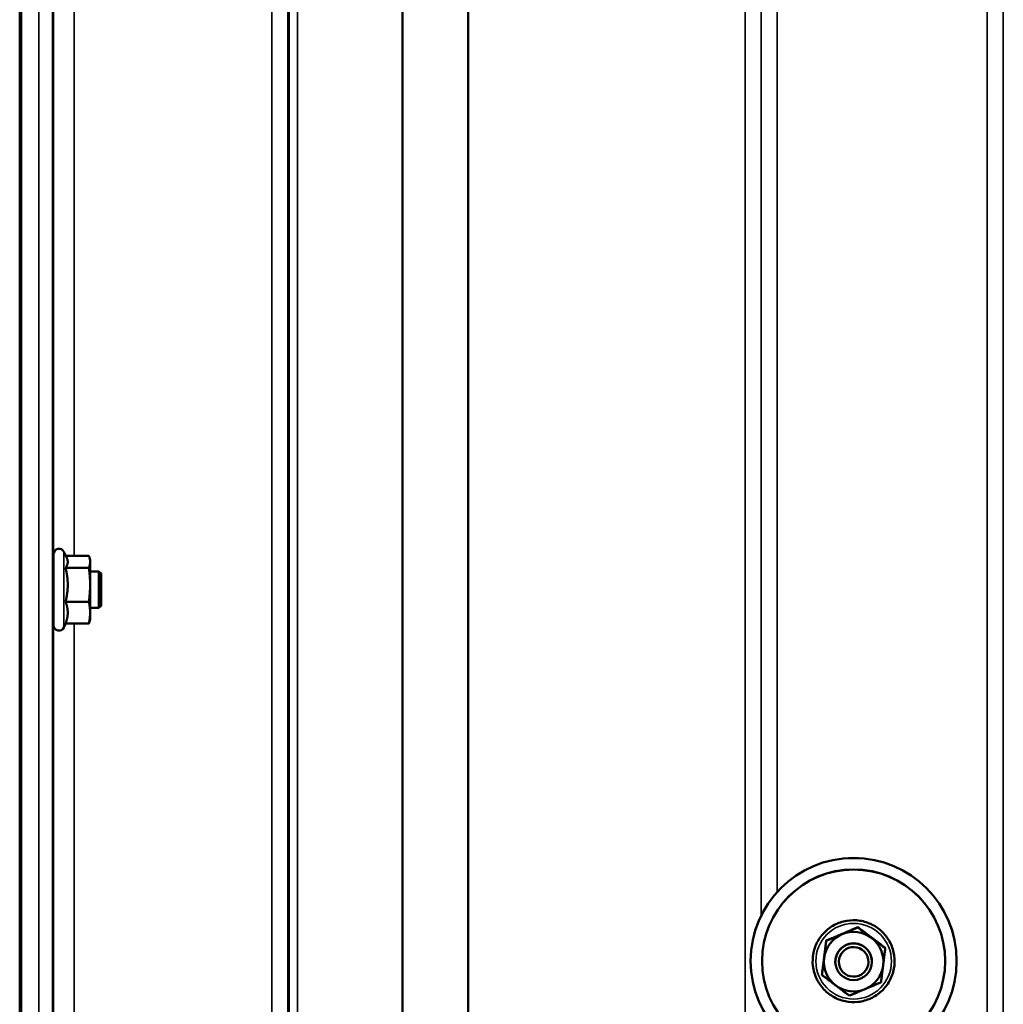
# Model space of a CAD drawing. Units: millimetres. Extents: x 155 to 12865, y -13 to 9193.
# Drawn here: x 9339 to 9553, y 4068 to 4283 of the extents above; entities that cross this region are included whole.
import ezdxf

# ---------------------------------------------------------------- set-up
doc = ezdxf.new("R2010")
doc.units = ezdxf.units.MM
doc.header["$LTSCALE"] = 31
doc.layers.add('Visible (ISO)', color=7, linetype='Continuous', lineweight=50)
doc.layers.add('Visible Narrow (ISO)', color=7, linetype='Continuous', lineweight=35)

msp = doc.modelspace()

# ---------------------------------------------------------------- linework, layer by layer
at = {"layer": 'Visible (ISO)'}
for p, q in [((9338.62, 4434.75), (9338.62, 3272.04)), ((9338.94, 4434.75), (9338.94, 3272.04)), ((9346.01, 4151.05), (9346.01, 4166.55)), ((9348.91, 4165.75), (9348.3, 4167.06)), ((9348.7, 4166.21), (9353.74, 4166.21)), ((9354.01, 4165.3), (9353.89, 4165.75)), ((9354.01, 4164.89), (9354.01, 4165.3)), ((9354.01, 4159.87), (9354.01, 4164.89)), ((9346.01, 4162.8), (9345.92, 4162.8)), ((9348.65, 4163.57), (9353.74, 4163.57)), ((9355.91, 4162.8), (9354.01, 4162.8)), ((9356.41, 4162.3), (9355.91, 4162.8)), ((9355.91, 4154.8), (9355.91, 4162.8)), ((9356.41, 4162.3), (9356.41, 4155.3)), ((9354.01, 4153.78), (9354.01, 4159.87)), ((9348.65, 4156.17), (9353.74, 4156.17)), ((9346.01, 4154.8), (9345.93, 4154.8)), ((9355.91, 4154.8), (9354.01, 4154.8)), ((9354.01, 4152.3), (9354.01, 4153.78)), ((9356.41, 4155.3), (9355.91, 4154.8)), ((9348.7, 4151.4), (9348.3, 4150.55)), ((9348.65, 4151.4), (9353.74, 4151.4)), ((9354.01, 4152.3), (9353.89, 4151.86)), ((9521.7, 4085.08), (9521.7, 4085.01)), ((9514.79, 4082.16), (9514.79, 4082.08)), ((9527.69, 4080.55), (9527.69, 4080.48)), ((9498.28, 4077.69), (9498.28, 4077.7)), ((9500.78, 4077.67), (9500.78, 4077.69)), ((9516.78, 4077.55), (9516.78, 4077.52)), ((9524.78, 4077.55), (9524.78, 4077.52)), ((9540.78, 4077.67), (9540.78, 4077.69)), ((9543.28, 4077.69), (9543.28, 4077.7)), ((9513.86, 4074.71), (9513.86, 4074.64))]:
    msp.add_line(p, q, dxfattribs=at)
for centre, start, end in [((9347.21, 4166.55), 25, 180), ((9347.21, 4151.05), 180, 335)]:
    msp.add_arc(centre, 1.2, start, end, dxfattribs=at)
for centre, major_axis, start_param, end_param in [((9520.78, 4077.7), (-22.5, 0), 3.141593, 6.283185), ((9520.78, 4077.69), (-20, 0), 3.141593, 6.283185), ((9520.78, 4077.55), (-6.5, 0), 4.065244, 5.112441), ((9520.78, 4077.55), (-6.5, 0), 5.112441, 6.159639), ((9520.78, 4077.55), (6.5, 0), 6.159639, 7.206836), ((9520.78, 4077.55), (4, 0), 6.276769, 9.431195), ((9520.78, 4077.55), (-6.5, 0), 6.159639, 7.206836), ((9520.78, 4077.55), (6.5, 0), 5.112441, 6.159639), ((9520.78, 4077.55), (6.5, 0), 4.065244, 5.112441)]:
    msp.add_ellipse(centre, major_axis=major_axis, ratio=0.9999, start_param=start_param, end_param=end_param, dxfattribs=at)
for centre, major_axis, ratio in [((9520.78, 4077.69), (-22.5, 0), 0.9999), ((9520.78, 4077.67), (20, 0), 0.9999), ((9520.78, 4077.52), (-4, 0), 0.9999), ((9520.78, 4077.51), (2.74, 1.72), 0.999957)]:
    msp.add_ellipse(centre, major_axis=major_axis, ratio=ratio, dxfattribs=at)
for points, weights in [([(9354.01, 4164.89), (9354.01, 4165.5), (9353.74, 4166.21)], [1, 1.0379548493, 1]), ([(9348.65, 4163.57), (9349.12, 4164.28), (9349.12, 4164.89)], [1.02350695612, 1.05008356558, 1]), ([(9349.12, 4164.89), (9349.12, 4165.3), (9348.91, 4165.75)], [1, 1.03336372631, 1.03270791342]), ([(9353.74, 4163.57), (9354.01, 4164.28), (9354.01, 4164.89)], [1, 1.0379548493, 1]), ([(9349.12, 4159.87), (9349.12, 4161.59), (9348.65, 4163.57)], [1, 1.05008356558, 1.02350695612]), ([(9354.01, 4159.87), (9354.01, 4161.59), (9353.74, 4163.57)], [1, 1.0379548493, 1]), ([(9348.65, 4156.17), (9349.12, 4158.15), (9349.12, 4159.87)], [1.02350695612, 1.05008356558, 1]), ([(9353.74, 4156.17), (9354.01, 4158.15), (9354.01, 4159.87)], [1, 1.0379548493, 1]), ([(9349.12, 4153.78), (9349.12, 4154.89), (9348.65, 4156.17)], [1, 1.05008356558, 1.02350695612]), ([(9354.01, 4153.78), (9354.01, 4154.89), (9353.74, 4156.17)], [1, 1.0379548493, 1]), ([(9348.65, 4151.4), (9349.12, 4152.68), (9349.12, 4153.78)], [1.02350695612, 1.05008356558, 1]), ([(9353.74, 4151.4), (9354.01, 4152.68), (9354.01, 4153.78)], [1, 1.0379548493, 1]), ([(9353.89, 4151.86), (9353.83, 4151.64), (9353.74, 4151.4)], [1.01681603947, 1.01257293214, 1]), ([(9518.25, 4083.61), (9519.85, 4084.29), (9521.7, 4085.08)], [1, 1.05008356558, 1.02350695612]), ([(9518.25, 4083.54), (9519.85, 4084.22), (9521.7, 4085.01)], [1, 1.0379548493, 1]), ([(9521.7, 4085.08), (9523.31, 4083.86), (9524.7, 4082.81)], [1.02350695612, 1.05008356558, 1]), ([(9521.7, 4085.01), (9523.31, 4083.79), (9524.7, 4082.74)], [1, 1.0379548493, 1]), ([(9514.79, 4082.16), (9516.64, 4082.93), (9518.25, 4083.61)], [1.02350695612, 1.05008356558, 1]), ([(9514.79, 4082.08), (9516.64, 4082.86), (9518.25, 4083.54)], [1, 1.0379548493, 1]), ([(9524.7, 4082.81), (9526.09, 4081.76), (9527.69, 4080.55)], [1, 1.05008356558, 1.02350695612]), ([(9524.7, 4082.74), (9526.09, 4081.69), (9527.69, 4080.48)], [1, 1.0379548493, 1]), ([(9514.33, 4078.42), (9514.54, 4080.15), (9514.79, 4082.16)], [1, 1.05008356558, 1.02350695612]), ([(9514.33, 4078.36), (9514.54, 4080.08), (9514.79, 4082.08)], [1, 1.0379548493, 1]), ([(9527.69, 4080.48), (9527.44, 4078.48), (9527.23, 4076.75)], [1, 1.0379548493, 1]), ([(9513.86, 4074.71), (9514.11, 4076.7), (9514.33, 4078.42)], [1.02350695612, 1.05008356558, 1]), ([(9513.86, 4074.64), (9514.11, 4076.63), (9514.33, 4078.36)], [1, 1.0379548493, 1]), ([(9527.23, 4076.75), (9527.01, 4075.03), (9526.76, 4073.03)], [1, 1.0379548493, 1]), ([(9516.86, 4072.37), (9515.47, 4073.42), (9513.86, 4074.64)], [1, 1.0379548493, 1]), ([(9519.85, 4070.11), (9518.25, 4071.32), (9516.86, 4072.37)], [1, 1.0379548493, 1]), ([(9523.31, 4071.57), (9521.7, 4070.89), (9519.85, 4070.11)], [1, 1.0379548493, 1]), ([(9526.76, 4073.03), (9524.91, 4072.25), (9523.31, 4071.57)], [1, 1.0379548493, 1])]:
    msp.add_rational_spline(points, weights, degree=2, dxfattribs=at)
for points, knots in [([(9345.95, 4154.8), (9345.95, 4154.79), (9345.95, 4154.77), (9345.94, 4154.58), (9345.94, 4154.52), (9345.93, 4154.61), (9345.93, 4154.76), (9345.92, 4155.29), (9345.91, 4155.65), (9345.91, 4156.47), (9345.9, 4156.98), (9345.9, 4158.06), (9345.9, 4158.64), (9345.9, 4159.71), (9345.9, 4160.27), (9345.9, 4161.27), (9345.91, 4161.72), (9345.91, 4162.41), (9345.92, 4162.69), (9345.93, 4163.03), (9345.93, 4163.08), (9345.93, 4163.03)], [1.102583, 1.102583, 1.102583, 1.102583, 1.116707, 1.116707, 1.276241, 1.276241, 1.436902, 1.436902, 1.597564, 1.597564, 1.758222, 1.758222, 1.918881, 1.918881, 2.079539, 2.079539, 2.240197, 2.240197, 2.400859, 2.400859, 2.56152, 2.56152, 2.56152, 2.56152]), ([(9512.53, 4074.17), (9512.91, 4073.29), (9513.42, 4072.47), (9514.68, 4071.03), (9515.42, 4070.42), (9517.07, 4069.45), (9517.97, 4069.1), (9519.84, 4068.7), (9520.8, 4068.65), (9522.7, 4068.86), (9523.63, 4069.12), (9525.37, 4069.91), (9526.17, 4070.45), (9527.57, 4071.75), (9528.17, 4072.51), (9529.08, 4074.19), (9529.41, 4075.1), (9529.75, 4076.97), (9529.77, 4077.94), (9529.51, 4079.83), (9529.22, 4080.76), (9528.38, 4082.47), (9527.82, 4083.26), (9526.48, 4084.61), (9525.7, 4085.19), (9524, 4086.05), (9523.08, 4086.35), (9521.19, 4086.64), (9520.22, 4086.63), (9518.34, 4086.32), (9517.43, 4086), (9515.74, 4085.11), (9514.97, 4084.53), (9513.65, 4083.15), (9513.1, 4082.35), (9512.28, 4080.63), (9512.01, 4079.7), (9511.78, 4077.8), (9511.81, 4076.84), (9512.12, 4075.31), (9512.3, 4074.72), (9512.53, 4074.17)], [0, 0, 0, 0, 0.319994, 0.319994, 0.639993, 0.639993, 0.959997, 0.959997, 1.280005, 1.280005, 1.600012, 1.600012, 1.920018, 1.920018, 2.240018, 2.240018, 2.560014, 2.560014, 2.880006, 2.880006, 3.199999, 3.199999, 3.519994, 3.519994, 3.839994, 3.839994, 4.159998, 4.159998, 4.480006, 4.480006, 4.800014, 4.800014, 5.120018, 5.120018, 5.440018, 5.440018, 5.760013, 5.760013, 6.080005, 6.080005, 6.283185, 6.283185, 6.283185, 6.283185])]:
    msp.add_open_spline(points, degree=3, knots=knots, dxfattribs=at)
msp.add_open_spline([(9345.93, 4163.03), (9345.94, 4163), (9345.94, 4162.92), (9345.94, 4162.8)], degree=3, dxfattribs=at)
at = {"layer": 'Visible Narrow (ISO)'}
for p, q in [((9549.97, 3298.94), (9549.97, 4473.93)), ((9393.72, 3298.96), (9393.72, 4473.07)), ((9500.59, 4087.63), (9500.59, 4471.65)), ((9504.09, 4473.49), (9504.09, 4092.79)), ((9553.47, 4472.09), (9553.47, 3302.41)), ((9397.22, 4471.21), (9397.22, 3302.43)), ((9397.25, 3305.49), (9397.25, 4469.66)), ((9500.56, 4469.68), (9500.56, 4087.58)), ((9397.45, 3306.63), (9397.45, 4469.11)), ((9399.34, 4468.46), (9399.34, 3307.96)), ((9422.2, 3308.55), (9422.2, 4450.85)), ((9422.34, 4450.6), (9422.34, 3308.55)), ((9436.5, 3310.39), (9436.5, 4435.77)), ((9436.64, 4435.76), (9436.64, 3310.39)), ((9497.06, 3310.39), (9497.06, 4435.76)), ((9342.81, 3281.3), (9342.81, 4369.44)), ((9345.81, 4368.3), (9345.81, 3284.25)), ((9346, 4162.8), (9346, 4292.56)), ((9350.5, 4289.48), (9350.5, 4166.21)), ((9348.3, 4150.55), (9348.3, 4167.06)), ((9346, 4022.92), (9346, 4154.8)), ((9350.5, 4151.4), (9350.5, 4026.42))]:
    msp.add_line(p, q, dxfattribs=at)
msp.add_ellipse((9520.78, 4077.64), major_axis=(8.26, 0), ratio=0.9999, dxfattribs=at)

doc.saveas('drawing.dxf')
